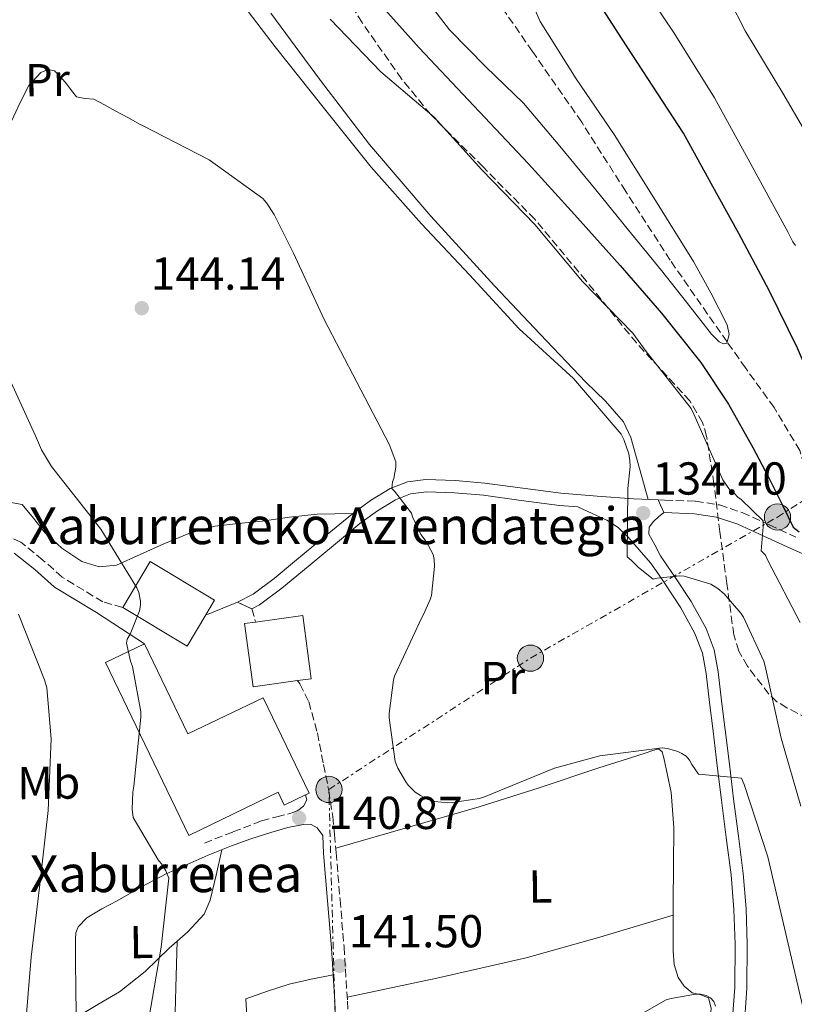
# Model space of a CAD drawing. Units: metres. Extents: x 619992 to 623418, y 4791957 to 4794305.
# Drawn here: x 620219 to 620387, y 4793555 to 4793768 of the extents above; entities that cross this region are included whole.
import ezdxf
from ezdxf.enums import TextEntityAlignment as Align

# ---------------------------------------------------------------- set-up
doc = ezdxf.new("R2010")
doc.units = ezdxf.units.M
doc.header["$MEASUREMENT"] = 0
for name, pattern in [('DGN Style 3', [2.435890702152634, 1.739921930109024, -0.6959687720436097]), ('DGN Style 5', [1.217945351076317, 0.5219765790327072, -0.6959687720436097]), ('DGN Style 7', [3.4798438602180486, 1.565929737098122, -0.6959687720436097, 0.5219765790327072, -0.6959687720436097])]:
    doc.linetypes.add(name, pattern=pattern)
for name, color, linetype, lineweight in [('Barranco lineal', 142, 'DGN Style 3', 13), ('Camino', 7, 'DGN Style 3', 0), ('Cauce permanente', 151, 'Continuous', 13), ('Cierre de vial', 7, 'DGN Style 5', 0), ('Cota de punto acotado terreno', 7, 'Continuous', 0), ('Curva de nivel directora', 30, 'Continuous', 30), ('Curva de nivel intermedia', 30, 'Continuous', 0), ('Edificio', 1, 'Continuous', 13), ('Etiqueta de uso rústico', 92, 'Continuous', 0), ('Línea de cambio de uso (parcela vista)', 92, 'Continuous', 0), ('Línea de pista pavimentada', 7, 'Continuous', 0), ('Línea eléctrica', 6, 'DGN Style 7', 0), ('Margen derecho', 7, 'Continuous', 0), ('pavimentado', 23, 'Continuous', 0), ('Poste tendido eléctrico', 7, 'Continuous', 0), ('Punto acotado terreno (símbolo)', 7, 'Continuous', 0), ('Texto de Borda', 7, 'Continuous', 0), ('Zona arbolada', 92, 'DGN Style 3', 0)]:
    doc.layers.add(name, color=color, linetype=linetype, lineweight=lineweight)
doc.styles.add('Style-Arial', font='arial.ttf')

# ---------------------------------------------------------------- blocks, each defined once
blk = doc.blocks.new('5PATER')
at = {"layer": 'Cauce permanente', "linetype": 'Continuous', "lineweight": 0}
h = blk.add_hatch(color=51, dxfattribs=at)
edge = h.paths.add_edge_path()
edge.add_ellipse((0, 0), major_axis=(-0.1095731443231308, -0.1110710700762829), ratio=0.9994222409660317, start_angle=0, end_angle=360)
blk = doc.blocks.new('5PELE')
at = {"layer": 'Edificio', "linetype": 'Continuous', "lineweight": 0}
h = blk.add_hatch(color=9, dxfattribs=at)
edge = h.paths.add_edge_path()
edge.add_arc((-2.000000476837158e-05, 0), 0.2850000000000001, 0, 360)
at = {"layer": 'Edificio', "color": 252, "linetype": 'Continuous', "lineweight": 0}
blk.add_circle((-2.000000476837158e-05, 0), 0.2850000000000001, dxfattribs=at)

msp = doc.modelspace()

# ---------------------------------------------------------------- linework, layer by layer
at = {"layer": 'Barranco lineal', "color": 142, "linetype": 'DGN Style 3', "lineweight": 13}
msp.add_polyline3d([(620390.5, 4793656.560000001, 124.7700000000041), (620391.0300000003, 4793661.460000001, 124.2700000000041), (620390.3200000003, 4793667.930000001, 123.6000000000058), (620389.4000000004, 4793671.619999999, 123.2200000000012), (620388.5199999996, 4793674.710000001, 122.8899999999994), (620382.9299999997, 4793684.039999999, 121.7799999999988), (620376.7400000002, 4793692.630000001, 120.6999999999971), (620372.75, 4793698.289999999, 120), (620368.5300000003, 4793704.279999999, 119.320000000007), (620360.4199999999, 4793715.99, 118.3000000000029), (620350.7599999999, 4793730.92, 117.4199999999983), (620341.2199999997, 4793745.939999999, 116.7299999999959), (620330.5199999996, 4793761.289999999, 115.929999999993), (620321.7699999996, 4793773.939999999, 115)], dxfattribs=at)
at = {"layer": 'Camino', "color": 7, "linetype": 'DGN Style 3', "lineweight": 0, "extrusion": (0.8128739115335449, 0.2015107526052534, 0.5464699630653261), "elevation": 1470249.14386066, "flags": 128}
msp.add_lwpolyline([(4503558.331229046, -959193.6267897718), (4503556.376530075, -959193.7581363954), (4503555.355543455, -959193.8417206103)], dxfattribs=at)
at = {"layer": 'Camino', "color": 7, "linetype": 'DGN Style 3', "lineweight": 0}
for points in [[(620357.7899999983, 4793664.020000001, 134.4199999999983), (620359.2099999998, 4793663.960000001, 134.2599999999948), (620365.9200000021, 4793663.710000001, 133.270000000004), (620371.0799999987, 4793662.920000002, 132.070000000007), (620376.0299999996, 4793661.27, 130.8300000000018), (620381.8700000001, 4793658.609999999, 129.8300000000018), (620387.6799999994, 4793655.9, 129.0399999999937)], [(620241.6900000008, 4793640.699999999, 140.8699999999953), (620237.3900000004, 4793641.890000001, 139.520000000004), (620228.539999999, 4793647.26, 138.1799999999931), (620224.3700000005, 4793650.970000003, 137.4400000000025), (620219.5799999982, 4793654.83, 136.7100000000065), (620214.2800000008, 4793657.190000001, 135.929999999993)], [(620279.5899999982, 4793624.810000001, 141.270000000004), (620280.0799999977, 4793624.09, 141.2100000000064), (620282.0399999982, 4793620.24, 141.0599999999976), (620283.8999999977, 4793613.480000001, 141.0399999999936), (620285.239999999, 4793606.61, 141.0599999999976), (620286.3699999999, 4793601, 141.070000000007), (620287.2300000003, 4793595.350000001, 141.1199999999955), (620287.6000000014, 4793591.430000002, 141.1900000000024), (620287.9600000012, 4793587.52, 141.25), (620288.8299999986, 4793577.310000001, 141.5399999999937), (620289.6900000013, 4793567.07, 141.8300000000017), (620290.4200000021, 4793555.290000001, 142.179999999993), (620290.9099999995, 4793543.560000001, 142.8500000000059)], [(620259.3900000012, 4793589.59, 141.3099999999978), (620265.6000000006, 4793591.99, 141.2799999999989), (620271.8000000009, 4793594.390000001, 141.25), (620275.0799999977, 4793595.300000001, 141.25), (620278.3999999969, 4793596.120000001, 141.25), (620279.699999998, 4793596.680000001, 141.25), (620280.8899999993, 4793597.590000002, 141.25), (620281.6, 4793598.930000001, 141.25), (620281.3000000004, 4793600.03, 141.25)]]:
    msp.add_polyline3d(points, dxfattribs=at)
at = {"layer": 'Cierre de vial', "color": 7, "linetype": 'DGN Style 5', "lineweight": 0, "extrusion": (0.02188712774364606, -0.04815168109446628, 0.9986002049103087), "elevation": -217110.8991290173, "flags": 128}
msp.add_lwpolyline([(2548385.219637415, 4101539.876417932), (2548385.219637415, 4101542.901413802)], dxfattribs=at)
at = {"layer": 'Cierre de vial', "color": 7, "linetype": 'DGN Style 5', "lineweight": 0, "extrusion": (-0.005306492745999058, 0.002464951467213465, 0.9999828824279949), "elevation": 8667.391833722042, "flags": 128}
msp.add_lwpolyline([(620261.7143973509, 4793633.578346528), (620258.6143348652, 4793635.018350903)], dxfattribs=at)
at = {"layer": 'Curva de nivel directora', "color": 30, "linetype": 'Continuous', "lineweight": 30, "elevation": 125, "flags": 128}
for points in [[(620391.6099999989, 4793656.280000002), (620394.2300000007, 4793657.4), (620395.7799999998, 4793658.33), (620398.2599999985, 4793659.510000001), (620399.9999999999, 4793661.180000001), (620400.5199999983, 4793664.52), (620399.8999999991, 4793667.87), (620397.769999999, 4793673.460000004), (620395.5499999995, 4793679.039999999), (620391.8799999993, 4793688.020000001), (620388.0300000003, 4793696.920000001), (620381.8999999993, 4793709.449999999), (620375.3300000001, 4793721.750000002), (620369.3299999986, 4793732.630000004), (620363.3200000004, 4793743.510000001), (620356.6799999997, 4793753.730000001), (620350.03, 4793763.960000001), (620343.7400000002, 4793773.76)], [(620296.7099999997, 4793772.440000001), (620305.9500000001, 4793762.040000001), (620317.8199999988, 4793749.460000001), (620329.6599999985, 4793736.859999999), (620339.6399999986, 4793725.9), (620349.5299999993, 4793714.869999999), (620358.5100000004, 4793704.529999999), (620367.0399999997, 4793693.789999999), (620373.0199999989, 4793684.790000001), (620378.3299999996, 4793675.390000002), (620381.669999999, 4793669.100000001), (620384.8600000008, 4793662.750000002), (620387.0699999991, 4793658.060000002), (620388.35, 4793657.11)]]:
    msp.add_lwpolyline(points, dxfattribs=at)
at = {"layer": 'Curva de nivel intermedia', "color": 30, "linetype": 'Continuous', "lineweight": 0, "flags": 128}
for points, elevation in [([(620392.7900000013, 4793738.58), (620385.0500000007, 4793751.890000001), (620376.6900000012, 4793765.720000001), (620369.8800000006, 4793779.090000001)], 135.0000000000003), ([(620387.5800000011, 4793719.189999999), (620386.9999999999, 4793719.99), (620385.9800000007, 4793722.009999999), (620377.7199999995, 4793737.140000001), (620370.0100000004, 4793751.189999999), (620361.2999999998, 4793765.21), (620352.1500000012, 4793778.810000001)], 130.0000000000003), ([(620264.9500000001, 4793775.21), (620274.7699999993, 4793762.279999999), (620285.7199999995, 4793748.46), (620295.5400000007, 4793736.199999999), (620306.4500000007, 4793723.850000001), (620316.9200000003, 4793712.84), (620327.6700000014, 4793701.099999999), (620339.4400000019, 4793690.32), (620349.7800000019, 4793678.279999999), (620350.3600000008, 4793677.130000001), (620351.4100000013, 4793673.999999999), (620351.6700000007, 4793672.49), (620351.7000000019, 4793671.240000002), (620351.2200000014, 4793666.509999999), (620351.0899999995, 4793651.689999999), (620352.0500000007, 4793650.890000001), (620353.5300000003, 4793649.32), (620356.6900000009, 4793646.800000002), (620357.6200000007, 4793647.019999999), (620362.4900000012, 4793647.559999999), (620363.4099999998, 4793647.439999999), (620369.2400000015, 4793645.739999999), (620370.7400000012, 4793644.81), (620372.0900000012, 4793643.659999998), (620375.7300000001, 4793639.439999999), (620376.28, 4793638.569999999), (620380.69, 4793629.039999999), (620380.9800000006, 4793627.95), (620384.5000000009, 4793612.300000002), (620388.7300000021, 4793597.609999999)], 135.0000000000003), ([(620305.9500000001, 4793774.54), (620312.5400000016, 4793765.979999999), (620320.4500000018, 4793757.92), (620328.5700000002, 4793750.039999997), (620336.4800000003, 4793740.690000001), (620344.2800000011, 4793731.26), (620351.4000000001, 4793722.529999999), (620358.4900000002, 4793713.79), (620363.9400000018, 4793706.880000001), (620369.3399999997, 4793699.930000001), (620371.0300000019, 4793698.32), (620371.9500000004, 4793697.859999999), (620372.6700000003, 4793698.01), (620373.2100000011, 4793699.849999999), (620372.7300000006, 4793702.010000001), (620369.2600000015, 4793708.939999999), (620365.4400000017, 4793715.739999998), (620356.8700000019, 4793729.519999999), (620348.2500000009, 4793743.259999998), (620340.0200000008, 4793755.359999999), (620332.2500000015, 4793767.77), (620330.1500000004, 4793772.600000001)], 120.0000000000003), ([(620286.7099999995, 4793768.239999998), (620297.690000001, 4793756.849999999), (620309.2100000011, 4793747), (620319.5700000012, 4793735.609999999), (620331.0900000012, 4793723.77), (620341.3700000009, 4793711.409999999), (620352.3400000011, 4793700.15), (620355.2200000001, 4793696.21), (620364.9499999998, 4793683.859999998), (620365.5600000002, 4793682.58), (620371.860000001, 4793668.369999998), (620373.2699999993, 4793666.23), (620374.2599999993, 4793665.460000001), (620375.1, 4793664.630000002), (620375.7999999993, 4793664.090000001), (620380.5700000015, 4793659.48), (620380.5400000003, 4793658.17), (620380.12, 4793652.949999998), (620381.0499999998, 4793652.05), (620381.6199999999, 4793650.9), (620388.6300000015, 4793637.4)], 130.0000000000003), ([(620217.6300000013, 4793746.300000001), (620219.4000000015, 4793750.08), (620221.3100000004, 4793753.909999999), (620223.9700000002, 4793756.679999999), (620225.5400000016, 4793757.38), (620226.8700000015, 4793757.080000001), (620228.2400000016, 4793755.710000001), (620229.5600000004, 4793754.170000001), (620230.5799999997, 4793752.779999998), (620231.6700000004, 4793751.449999998), (620233.49, 4793751.090000001), (620235.4200000011, 4793750.939999999), (620237.7200000011, 4793749.67), (620240.03, 4793748.41), (620242.7700000004, 4793746.929999999), (620245.5100000007, 4793745.449999999), (620245.9700000011, 4793745.23), (620260.4700000008, 4793737.769999999), (620272.0500000013, 4793729.349999999), (620272.8499999992, 4793728.460000002), (620274.5500000002, 4793725.929999999), (620278.7400000012, 4793717.509999999), (620285.3600000017, 4793703.11), (620292.4699999996, 4793689.509999999), (620299.4800000014, 4793676.109999999), (620300.8800000006, 4793672.269999999), (620300.8800000006, 4793671.119999998), (620300.5000000006, 4793668.680000001), (620300.180000001, 4793667.92), (620300.02, 4793666.48), (620300.6000000013, 4793665.900000001), (620304.3099999994, 4793661.130000001), (620304.5599999997, 4793660.329999999), (620306.3600000013, 4793656.52), (620307.4800000011, 4793655.020000001), (620309.0400000013, 4793652.140000002), (620309.2400000002, 4793651.079999999), (620309.3000000005, 4793649.550000001), (620308.63, 4793643.279999998), (620308.3700000007, 4793642.409999999)], 140), ([(620247.4100000006, 4793551.909999999), (620250.0400000014, 4793567.019999999), (620251.6700000009, 4793581.960000001), (620251.0600000008, 4793583.529999998), (620250.2900000019, 4793584.779999999), (620249.3600000021, 4793585.929999999), (620243.9600000017, 4793595.109999998), (620243.7600000006, 4793596.970000001), (620243.8900000001, 4793600.649999999), (620244.1200000005, 4793601.900000001), (620245.6500000015, 4793616.869999998), (620245.5900000011, 4793618.06), (620243.8000000007, 4793627.850000001), (620243.3800000006, 4793629), (620242.52, 4793632.939999999), (620242.680000001, 4793633.8), (620243.28, 4793634.859999998), (620245.360000001, 4793639.949999998), (620245.5199999998, 4793641.16), (620245.5199999998, 4793642.060000001), (620245.2000000001, 4793643.909999999), (620244.7599999997, 4793644.91), (620236.9800000013, 4793657.67), (620236.1200000007, 4793658.699999999), (620226.2600000014, 4793671.27), (620224.110000001, 4793674.859999999), (620222.8000000013, 4793677.869999998), (620215.8900000001, 4793692.940000001)], 140), ([(620308.3700000007, 4793642.409999999), (620306.9300000012, 4793639.119999999), (620306.4500000007, 4793638.350000001), (620300.6600000015, 4793625.8), (620300.4400000003, 4793624.970000001), (620299.4800000014, 4793617.710000001), (620299.4800000014, 4793616.720000001), (620300.7900000013, 4793607.310000001), (620301.3700000001, 4793605.84), (620303.0900000012, 4793602.829999999), (620303.6100000021, 4793602.16), (620305.140000001, 4793600.649999999), (620306.2300000016, 4793599.880000001), (620307.8900000001, 4793599.02), (620309.3699999999, 4793598.600000001), (620312.0900000001, 4793598.32), (620313.2400000012, 4793598.350000001), (620319.0900000005, 4793599.239999999), (620320.1500000001, 4793599.63), (620335.2900000013, 4793605.84), (620345.1700000007, 4793608.52), (620358.6800000002, 4793610.249999999), (620359.8600000005, 4793610.06), (620362.0399999997, 4793609.42), (620362.9699999995, 4793609), (620363.8600000013, 4793608.400000001), (620364.570000002, 4793607.560000001), (620365.0800000017, 4793606.600000001), (620366.5800000015, 4793604.560000001), (620367.3799999994, 4793604.46), (620375.8900000011, 4793603.66), (620376.47, 4793602.279999998), (620381.6199999999, 4793586.609999998), (620385.5000000001, 4793569.869999998), (620389.0800000008, 4793554.350000001)], 140), ([(620220.5300000003, 4793549.07), (620221.8100000012, 4793564.869999998), (620223.6999999998, 4793580.62), (620225.5199999993, 4793596.619999999), (620226.1600000008, 4793612.199999998), (620225.2000000018, 4793623.24), (620224.7200000013, 4793624.970000001), (620219.0599999996, 4793639.210000001)], 135.0000000000003), ([(620346.2100000001, 4793547.990000002), (620359.5200000006, 4793555.55), (620360.6100000013, 4793555.900000001), (620365.890000001, 4793556.829999999), (620367.0100000007, 4793556.789999999), (620368.22, 4793556.539999999), (620369.180000001, 4793555.99), (620369.8600000006, 4793555.189999998), (620370.2400000005, 4793554.199999998)], 145.0000000000003)]:
    msp.add_lwpolyline(points, dxfattribs=dict(at, elevation=elevation))
at = {"layer": 'Edificio', "color": 51, "linetype": 'Continuous', "lineweight": 13, "extrusion": (0.03825343950493407, -0.007819149244845416, 0.999237476914837), "elevation": -13608.8258370595, "flags": 128}
msp.add_lwpolyline([(4820754.33719953, 352045.382950158), (4820743.414792072, 352049.2365218974), (4820738.000224805, 352033.8693991582), (4820745.400949653, 352031.2668870812), (4820748.930427051, 352030.0276184735), (4820754.33719953, 352045.382950158)], dxfattribs=at)
at = {"layer": 'Edificio', "color": 1, "linetype": 'Continuous', "lineweight": 13, "extrusion": (0.03825343950493407, -0.007819149244845416, 0.999237476914837), "elevation": -13608.82564472397, "flags": 128}
msp.add_lwpolyline([(4820745.400949653, 352031.2668870812), (4820738.000224805, 352033.8693991582), (4820743.414792072, 352049.2365218974), (4820754.33719953, 352045.382950158), (4820748.930427051, 352030.0276184735), (4820745.400949653, 352031.2668870812)], close=True, dxfattribs=at)
at = {"layer": 'Edificio', "color": 1, "linetype": 'Continuous', "lineweight": 13}
for points in [[(620279.5899999999, 4793624.810000001, 144.0500000000029), (620269.9699999997, 4793623.49, 145), (620268.1299999999, 4793637.189999999, 145.4100000000035), (620270.5199999996, 4793637.52, 145.1699999999983), (620280.75, 4793638.92, 144.1499999999942), (620282.5899999999, 4793625.220000001, 143.75)], [(620246.4000000004, 4793632.789999999, 145.2799999999988), (620255.8099999996, 4793613.24, 145.6600000000035), (620272.1699999999, 4793621.109999999, 145.5299999999988), (620282.1200000001, 4793600.430000001, 144.570000000007), (620281.2999999998, 4793600.029999999, 144.5800000000017), (620276.7100000001, 4793597.82, 144.6499999999942), (620275.3799999999, 4793600.59, 144.8800000000047), (620256.0300000003, 4793591.24, 145.4700000000012), (620237.9800000006, 4793628.74, 145.4700000000012)]]:
    msp.add_polyline3d(points, close=True, dxfattribs=at)
at = {"layer": 'Edificio', "color": 51, "linetype": 'Continuous', "lineweight": 13}
for points in [[(620280.75, 4793638.92, 144.1499999999942), (620270.5199999996, 4793637.52, 145.1699999999983), (620268.1299999999, 4793637.189999999, 145.4100000000035), (620269.9699999997, 4793623.49, 145), (620279.5899999999, 4793624.810000001, 144.0500000000029), (620282.5899999999, 4793625.220000001, 143.75), (620280.75, 4793638.92, 144.1499999999942)], [(620255.8099999996, 4793613.24, 145.6600000000035), (620272.1699999999, 4793621.109999999, 145.5299999999988), (620282.1200000001, 4793600.430000001, 144.570000000007), (620281.2999999998, 4793600.029999999, 144.5800000000017), (620276.7100000001, 4793597.82, 144.6499999999942), (620275.3799999999, 4793600.59, 144.8800000000047), (620256.0300000003, 4793591.24, 145.4700000000012), (620237.9800000006, 4793628.74, 145.4700000000012), (620246.4000000004, 4793632.789999999, 145.2799999999988), (620255.8099999996, 4793613.24, 145.6600000000035)]]:
    msp.add_polyline3d(points, dxfattribs=at)
at = {"layer": 'Línea de cambio de uso (parcela vista)', "color": 92, "linetype": 'Continuous', "lineweight": 0, "extrusion": (-0.01904047993481485, 0.02680721969616747, 0.9994592703537315), "elevation": 116833.3591302621, "flags": 128}
msp.add_lwpolyline([(-3281516.183545683, -3546962.408249895), (-3281534.404365698, -3546954.50342112), (-3281552.73947541, -3546946.897821086), (-3281568.381578714, -3546941.304334802), (-3281584.119533027, -3546935.949283104)], dxfattribs=at)
at = {"layer": 'Línea de cambio de uso (parcela vista)', "color": 92, "linetype": 'Continuous', "lineweight": 0}
for points in [[(620355.6399999997, 4793664.100000001, 134.679999999993), (620353.7599999999, 4793670.810000001, 134.4499999999971), (620351.8700000001, 4793677.529999999, 134.2100000000064), (620350.2599999999, 4793680.970000001, 134.1100000000006), (620346.4000000004, 4793685.4, 134.0200000000041), (620342.1399999997, 4793689.560000001, 133.9499999999971), (620332.1900000004, 4793699.970000001, 133.7700000000041), (620322.2999999998, 4793710.42, 133.6300000000047), (620308.4900000002, 4793725.51, 134.0200000000041), (620295.2300000006, 4793741.08, 134.4700000000012), (620284.3799999999, 4793755.230000001, 134.1499999999942), (620273.79, 4793769.560000001, 133.7599999999948)], [(620217.0999999996, 4793663.51, 137.7599999999948), (620219.9000000004, 4793663, 137.9199999999983), (620222.3700000001, 4793660.07, 138.4799999999959), (620224.7000000002, 4793656.980000001, 139.1999999999971), (620228.5199999996, 4793653.560000001, 139.7599999999948), (620232.8300000001, 4793650.640000001, 140.3500000000058), (620236.5700000003, 4793649.460000001, 141.2200000000012), (620240.3200000003, 4793649.880000001, 142.1499999999942), (620245.4500000002, 4793652.16, 143.1699999999983), (620250.6200000001, 4793654.480000001, 143.75), (620256.04, 4793656.699999999, 143.8800000000047), (620261.6299999999, 4793658.32, 144), (620266.7800000003, 4793658.91, 144.1100000000006), (620271.9299999997, 4793659.41, 144.1900000000023), (620277.8899999997, 4793660.300000001, 143.8099999999977), (620283.8399999999, 4793660.880000001, 142.8500000000058), (620287.6699999999, 4793660.960000001, 142.1499999999942), (620291.5099999999, 4793661.029999999, 141.4600000000064)], [(620287.8700000001, 4793588.470000001, 141.2299999999959), (620303.4199999999, 4793592.970000001, 141.2400000000052), (620318.9699999997, 4793597.460000001, 141.25), (620331.9900000002, 4793601.59, 140.8999999999942), (620344.9600000001, 4793605.91, 140.5500000000029), (620349.9800000006, 4793607.51, 140.6000000000058), (620355.0099999999, 4793609.109999999, 140.6699999999983), (620356.4500000002, 4793609.58, 140.6600000000035), (620357.8899999997, 4793610.01, 140.6699999999983), (620358.6600000003, 4793609.390000001, 140.7599999999948), (620359.04, 4793608.09, 140.8699999999953), (620360.5899999999, 4793600.560000001, 141.4499999999971), (620361.2100000001, 4793592.980000001, 142.0200000000041), (620361.1500000004, 4793584.75, 142.3099999999977), (620361.0899999999, 4793576.529999999, 142.6600000000035), (620361.0700000003, 4793573.939999999, 143.0192999999999)], [(620231.5800000001, 4793552.52, 138.6900000000023), (620231.5300000003, 4793558.119999999, 138.1100000000006), (620231.4800000006, 4793563.730000001, 137.5399999999936), (620231.4800000006, 4793566.230000001, 137.429999999993), (620231.4800000006, 4793568.720000001, 137.4700000000012), (620231.5, 4793570.109999999, 137.5), (620232, 4793571.41, 137.6000000000058), (620233.9100000003, 4793573.34, 137.9799999999959), (620237.1299999999, 4793575.32, 138.7299999999959), (620240.5099999999, 4793577.039999999, 139.3899999999994), (620245.75, 4793580.119999999, 140.1900000000023), (620251.1299999999, 4793582.930000001, 140.7400000000052), (620255.6799999997, 4793584.949999999, 140.9900000000052), (620260.2199999997, 4793586.960000001, 141.25)], [(620263.2000000002, 4793588.130000001, 141.3300000000017), (620261.9299999997, 4793582.65, 140.9700000000012), (620260.6699999999, 4793577.17, 140.6100000000006), (620259.3200000003, 4793574.130000001, 140.4499999999971), (620255.7800000003, 4793570.32, 140.3500000000058), (620251.7699999996, 4793566.800000001, 140.2299999999959), (620246.5899999999, 4793561.730000001, 139.929999999993), (620240.9600000001, 4793557.33, 139.5200000000041), (620236.2699999996, 4793554.539999999, 139.1199999999953), (620231.5800000001, 4793551.779999999, 138.7299999999959)], [(620361.0700000003, 4793573.939999999, 143.0192999999999), (620361.0499999998, 4793571.34, 143.3800000000047), (620361.0199999996, 4793566.17, 144.1900000000023), (620361.2800000003, 4793563.27, 144.5200000000041), (620362.1100000005, 4793560.41, 144.7700000000041), (620363.4199999999, 4793558.539999999, 144.8099999999977), (620365.1799999997, 4793557.08, 144.8300000000017), (620367.0199999996, 4793556.699999999, 144.9600000000064), (620368.7000000002, 4793556.050000001, 145.1499999999942), (620369.2800000003, 4793553.75, 145.6000000000058), (620368.4800000006, 4793543.539999999, 146.4700000000012), (620367.1699999999, 4793533.4, 147.3899999999994), (620364.8799999999, 4793520.100000001, 149.25), (620362.2999999998, 4793506.9, 151.3000000000029), (620357.75, 4793486.859999999, 154.7899999999936), (620355.4797999999, 4793477.2501, 156.460500000001)], [(620260.7522999998, 4793467.8203, 146.354600000006), (620258.2400000002, 4793477.84, 145.8600000000006), (620255.4299999997, 4793486.84, 144.8600000000006), (620252.9299999997, 4793495.960000001, 143.8699999999953), (620251.9900000002, 4793505.480000001, 143.1300000000047), (620252.0300000003, 4793515.029999999, 142.5299999999988), (620252.2599999999, 4793525.689999999, 142.0200000000041), (620252.54, 4793536.34, 141.5099999999948), (620252.9199999999, 4793547.279999999, 140.8099999999977), (620253.2400000002, 4793558.230000001, 140.3500000000058), (620253.3499999996, 4793563.26, 140.320000000007), (620253.4699999997, 4793568.289999999, 140.2799999999988)], [(620271.2030999997, 4793481.270099999, 147.686400000006), (620271.4199999999, 4793483.09, 147.5899999999965), (620270.6600000003, 4793491.57, 146.9400000000023), (620269.9500000002, 4793500.050000001, 146.179999999993), (620269.9699999997, 4793511.5, 144.9600000000064), (620269.8899999997, 4793522.970000001, 143.8099999999977), (620269.5700000003, 4793533.27, 143.2599999999948), (620269.1200000001, 4793543.57, 142.7200000000012), (620268.7699999996, 4793549.680000001, 142.2400000000052), (620268.4100000003, 4793555.800000001, 141.7599999999948), (620273.0700000003, 4793557.470000001, 141.8699999999953), (620277.7599999999, 4793559, 141.9499999999971), (620282.5300000003, 4793560.08, 141.9900000000052), (620287.3399999999, 4793561.01, 142)]]:
    msp.add_polyline3d(points, dxfattribs=at)
at = {"layer": 'Línea de pista pavimentada', "color": 7, "linetype": 'Continuous', "lineweight": 0}
for points in [[(620266.5899999985, 4793641.820000002, 142.7400000000052), (620269.949999998, 4793643.550000002, 142.7799999999989), (620274.53, 4793646.970000002, 142.7700000000041), (620278.9400000002, 4793650.65, 142.6699999999982), (620285.2199999987, 4793655.830000003, 142.2799999999989), (620291.4899999984, 4793661.02, 141.4600000000064), (620295.4499999991, 4793663.910000003, 140.7599999999947), (620299.6800000003, 4793666.460000002, 139.9900000000052), (620303.4499999988, 4793667.939999999, 139.2200000000011), (620307.4200000007, 4793668.440000001, 138.5099999999949), (620313.8299999969, 4793668.25, 138.3300000000017), (620320.2199999995, 4793667.670000001, 138.2599999999947), (620328.4400000004, 4793666.540000003, 137.4700000000011), (620336.6700000004, 4793665.500000001, 136.6600000000035), (620344.5799999986, 4793664.800000002, 135.8600000000006), (620352.4799999997, 4793664.220000003, 135.0599999999978), (620357.7899999983, 4793664.020000001, 134.4199999999983)], [(620373.7299999996, 4793548.830000001, 145.429999999993), (620374.4299999992, 4793558.230000001, 144.75), (620374.4999999986, 4793567.640000001, 144.0800000000018), (620374.239999997, 4793575.180000001, 143.4600000000063), (620373.6, 4793582.680000001, 142.7400000000052), (620372.5799999986, 4793590.780000002, 141.8099999999976), (620371.5500000003, 4793598.87, 140.8800000000047), (620370.6299999994, 4793606.36, 140.050000000003), (620369.6999999996, 4793613.850000001, 139.2200000000011), (620368.9599999997, 4793620.090000001, 138.5399999999936), (620368.230000001, 4793626.330000003, 137.8699999999953), (620367.3900000006, 4793630.770000001, 137.4100000000035), (620365.7899999982, 4793635.030000002, 136.9799999999959), (620362.7100000002, 4793640.59, 136.5299999999989), (620359.269999998, 4793645.850000001, 136.0800000000018), (620357.699999999, 4793648.12, 135.8300000000019), (620356.1299999976, 4793650.390000001, 135.5700000000071), (620353.699999998, 4793653.150000001, 135.6300000000046), (620351.2699999983, 4793655.9, 135.6999999999971), (620349.1400000004, 4793658, 135.6499999999942), (620346.6599999993, 4793659.610000002, 135.6999999999971), (620343.5199999989, 4793661.040000002, 135.9799999999959), (620340.3899999997, 4793662.470000003, 136.2599999999948), (620336.390000001, 4793662.820000002, 136.6600000000035), (620328.0899999995, 4793663.869999999, 137.4700000000011), (620319.9200000021, 4793665, 138.2599999999947), (620313.6700000003, 4793665.560000001, 138.3300000000017), (620307.5500000004, 4793665.74, 138.5099999999949), (620304.1200000016, 4793665.310000001, 139.2200000000011), (620300.8700000016, 4793664.03, 139.9900000000052), (620296.94, 4793661.67, 140.7599999999947), (620293.1400000001, 4793658.890000002, 141.4600000000064), (620286.9299999987, 4793653.750000001, 142.2799999999989), (620280.659999999, 4793648.570000002, 142.6699999999982), (620276.1999999997, 4793644.859999999, 142.7700000000041), (620271.3799999985, 4793641.260000001, 142.7799999999989), (620269.6900000009, 4793640.380000002, 142.7599999999947)], [(620359.0399999978, 4793661.27, 134.2599999999948), (620357.8999999978, 4793660.310000001, 134.2100000000064), (620356.7699999991, 4793659.350000001, 134.1600000000035), (620355.8399999993, 4793658.060000002, 134.3099999999978), (620355.8099999981, 4793656.600000001, 134.6100000000006), (620357.0500000007, 4793654.24, 135.0899999999965), (620358.3000000002, 4793651.890000001, 135.5700000000071), (620359.8599999981, 4793649.62, 135.8300000000019), (620361.4499999996, 4793647.32, 136.0800000000018), (620364.9600000011, 4793641.950000001, 136.5299999999989), (620368.1900000009, 4793636.140000002, 136.9799999999959), (620369.9299999998, 4793631.480000001, 137.4100000000035), (620370.8299999983, 4793626.730000001, 137.8699999999953), (620371.5700000004, 4793620.400000001, 138.5399999999936), (620372.3099999981, 4793614.17, 139.2200000000011), (620373.2399999979, 4793606.690000001, 140.050000000003), (620374.1700000021, 4793599.200000001, 140.8800000000047), (620375.1900000015, 4793591.109999999, 141.8099999999976), (620376.2199999974, 4793582.960000004, 142.7400000000052), (620376.8700000001, 4793575.330000001, 143.4600000000063), (620377.1299999993, 4793567.680000001, 144.0800000000018), (620377.0599999978, 4793558.130000002, 144.75), (620376.3500000016, 4793548.560000001, 145.429999999993)]]:
    msp.add_polyline3d(points, dxfattribs=at)
at = {"layer": 'Línea eléctrica', "color": 6, "linetype": 'DGN Style 7', "lineweight": 0}
msp.add_polyline3d([(620252.4499999993, 4793247.000000001, 177.7299999999959), (620267.4600000007, 4793279.92, 175.6000000000058), (620297.2199999999, 4793348.399999999, 169.5800000000017), (620290.9099999999, 4793458.320000002, 151.7200000000012), (620288.1999999987, 4793535.260000001, 143.8099999999977), (620286.3999999993, 4793601.210000002, 141.070000000007), (620330.1099999984, 4793629.690000001, 138.75), (620383.6799999989, 4793660.279999999, 127.2899999999936), (620441.399999998, 4793697.499999999, 140.7700000000041), (620478.4300000004, 4793724.02, 145.9100000000035), (620524.3799999991, 4793752.490000002, 147.179999999993)], dxfattribs=at)
at = {"layer": 'Margen derecho', "color": 7, "linetype": 'Continuous', "lineweight": 0, "extrusion": (-0.04414856061137381, 0.05973042064029926, 0.9972377757817223), "elevation": 259084.7108838198, "flags": 128}
msp.add_lwpolyline([(-3348093.816075941, -3476613.344045276), (-3348094.351027912, -3476613.209410997), (-3348101.019396544, -3476611.459165366)], dxfattribs=at)
at = {"layer": 'Margen derecho', "color": 7, "linetype": 'Continuous', "lineweight": 0}
for points in [[(620359.0399999978, 4793661.27, 134.2599999999948), (620359.1000000003, 4793661.27, 134.2599999999948), (620365.6700000018, 4793661.02, 133.270000000004), (620370.4499999983, 4793660.290000001, 132.070000000007), (620375.0500000007, 4793658.76, 130.8300000000018), (620380.739999997, 4793656.16, 129.8300000000018), (620386.5700000008, 4793653.439999999, 129.0399999999937), (620390.9800000007, 4793651.5, 128.5800000000017)], [(620246.399999998, 4793632.790000001, 140.8699999999953), (620235.9699999987, 4793639.560000001, 139.520000000004), (620226.9099999996, 4793645.060000001, 138.1799999999931), (620222.6000000001, 4793648.890000002, 137.4400000000025), (620218.140000001, 4793652.480000001, 136.7100000000065)], [(620260.2199999982, 4793586.960000001, 141.25), (620262.7499999984, 4793587.960000004, 141.3099999999978), (620265.2800000008, 4793588.95, 141.3800000000048), (620269.4999999986, 4793590.470000001, 141.3500000000059), (620273.7899999979, 4793591.890000002, 141.25), (620277.5199999985, 4793592.949999999, 141.2200000000011), (620281.2800000003, 4793593.680000001, 141.1900000000024), (620282.5599999989, 4793593.580000003, 141.179999999993), (620283.8399999996, 4793592.92, 141.1900000000024), (620285.050000001, 4793591.190000001, 141.3800000000048), (620285.1499999971, 4793589.240000002, 141.3099999999978), (620285.25, 4793587.290000002, 141.25), (620286.1099999984, 4793577.080000003, 141.5399999999937), (620286.9699999989, 4793566.869999999, 141.8300000000017), (620287.6999999997, 4793555.15, 142.179999999993), (620288.1900000015, 4793543.449999999, 142.8500000000059)]]:
    msp.add_polyline3d(points, dxfattribs=at)
at = {"layer": 'pavimentado', "color": 23, "linetype": 'Continuous', "lineweight": 0}
msp.add_polyline3d([(620373.7300000001, 4793548.83, 145.429999999993), (620374.4299999997, 4793558.23, 144.75), (620374.4999999991, 4793567.640000001, 144.0800000000017), (620374.2399999975, 4793575.179999999, 143.4600000000064), (620373.6000000006, 4793582.680000001, 142.7400000000052), (620372.579999999, 4793590.78, 141.8099999999977), (620371.5500000007, 4793598.869999999, 140.8800000000047), (620370.6299999999, 4793606.359999999, 140.0500000000029), (620369.7000000001, 4793613.850000001, 139.2200000000012), (620368.9600000002, 4793620.09, 138.5399999999936), (620368.2300000016, 4793626.330000001, 137.8699999999953), (620367.3900000012, 4793630.77, 137.4100000000035), (620365.7899999986, 4793635.03, 136.9799999999959), (620362.7100000007, 4793640.59, 136.5299999999988), (620359.2699999985, 4793645.850000001, 136.0800000000017), (620357.6999999994, 4793648.119999999, 135.8300000000017), (620356.129999998, 4793650.390000001, 135.570000000007), (620353.6999999986, 4793653.15, 135.6300000000047), (620351.2699999987, 4793655.9, 135.6999999999971), (620349.140000001, 4793657.999999999, 135.6499999999942), (620346.6599999998, 4793659.61, 135.6999999999971), (620343.5199999994, 4793661.040000001, 135.9799999999959), (620340.3900000001, 4793662.470000002, 136.2599999999948), (620336.3900000014, 4793662.82, 136.6600000000035), (620328.0900000001, 4793663.869999998, 137.4700000000012), (620319.9200000026, 4793665, 138.2599999999948), (620313.6700000007, 4793665.560000001, 138.3300000000017), (620307.5500000009, 4793665.739999999, 138.5099999999948), (620304.1200000021, 4793665.310000001, 139.2200000000012), (620300.8700000021, 4793664.029999999, 139.9900000000052), (620296.9400000004, 4793661.67, 140.7599999999948), (620293.1400000006, 4793658.890000001, 141.4600000000064), (620286.9299999991, 4793653.75, 142.2799999999988), (620280.6599999995, 4793648.570000002, 142.6699999999983), (620276.2000000002, 4793644.859999998, 142.7700000000041), (620271.379999999, 4793641.26, 142.7799999999988), (620269.6900000013, 4793640.380000001, 142.7599999999948), (620266.589999999, 4793641.82, 142.7400000000052), (620269.9499999986, 4793643.550000001, 142.7799999999988), (620274.5300000005, 4793646.970000001, 142.7700000000041), (620278.9400000006, 4793650.649999999, 142.6699999999983), (620285.2199999992, 4793655.830000001, 142.2799999999988), (620291.489999999, 4793661.019999999, 141.4600000000064), (620295.4499999996, 4793663.910000001, 140.7599999999948), (620299.6800000007, 4793666.460000001, 139.9900000000052), (620303.4499999993, 4793667.939999999, 139.2200000000012), (620307.4200000013, 4793668.439999999, 138.5099999999948), (620313.8299999973, 4793668.249999999, 138.3300000000017), (620320.2199999999, 4793667.670000001, 138.2599999999948), (620328.4400000009, 4793666.540000002, 137.4700000000012), (620336.6700000009, 4793665.5, 136.6600000000035), (620344.579999999, 4793664.800000001, 135.8600000000006), (620352.4800000002, 4793664.220000002, 135.0599999999977), (620357.7899999988, 4793664.020000001, 134.4199999999983), (620359.0399999983, 4793661.269999999, 134.2599999999948), (620357.8999999983, 4793660.310000001, 134.2100000000064), (620356.7699999996, 4793659.349999999, 134.1600000000035), (620355.8399999997, 4793658.060000001, 134.3099999999977), (620355.8099999984, 4793656.600000001, 134.6100000000006), (620357.0500000013, 4793654.239999999, 135.0899999999965), (620358.3000000007, 4793651.890000001, 135.570000000007), (620359.8599999986, 4793649.619999999, 135.8300000000017), (620361.4500000001, 4793647.319999999, 136.0800000000017), (620364.9600000015, 4793641.95, 136.5299999999988), (620368.1900000013, 4793636.140000002, 136.9799999999959), (620369.9300000003, 4793631.480000001, 137.4100000000035), (620370.829999999, 4793626.730000001, 137.8699999999953), (620371.5700000009, 4793620.400000001, 138.5399999999936), (620372.3099999985, 4793614.17, 139.2200000000012), (620373.2399999984, 4793606.690000001, 140.0500000000029), (620374.1700000028, 4793599.2, 140.8800000000047), (620375.1900000019, 4793591.109999999, 141.8099999999977), (620376.2199999979, 4793582.960000002, 142.7400000000052), (620376.8700000006, 4793575.330000001, 143.4600000000064), (620377.1299999999, 4793567.680000001, 144.0800000000017), (620377.0599999983, 4793558.130000001, 144.75), (620376.3500000021, 4793548.56, 145.429999999993)], dxfattribs=at)
at = {"layer": 'Zona arbolada', "color": 92, "linetype": 'DGN Style 3', "lineweight": 0}
msp.add_polyline3d([(620390.2199999997, 4793616.57, 140.929999999993), (620385.7400000002, 4793618.939999999, 141.9499999999971), (620383.5700000003, 4793620.230000001, 142.3600000000006), (620381.8200000003, 4793621.880000001, 142.5500000000029), (620377.1399999997, 4793627.960000001, 142.6399999999994), (620375.2699999996, 4793631.220000001, 142.5800000000017), (620374.2100000001, 4793634.75, 142.4199999999983), (620372.6900000004, 4793645.91, 141.7299999999959), (620371.2000000002, 4793657.08, 140.9499999999971), (620369.8899999997, 4793667.480000001, 139.9700000000012), (620368.3200000003, 4793677.82, 139.2200000000012), (620367.4299999997, 4793680.779999999, 139.1399999999994), (620364.7000000002, 4793685.470000001, 139.0399999999936), (620353.0899999999, 4793698.039999999, 138.8399999999965), (620342.1600000003, 4793711.529999999, 138.6100000000006), (620331.0700000003, 4793724.859999999, 138.4600000000064), (620319.8200000003, 4793736.220000001, 138.4400000000023), (620308.4800000006, 4793747.58, 138.4600000000064), (620302.1699999999, 4793755.310000001, 138.4700000000012), (620293.5899999999, 4793767.52, 138.5099999999948), (620285.9500000002, 4793780.41, 138.5200000000041)], dxfattribs=at)
msp.add_polyline3d([(620390.2199999997, 4793616.57, 140.929999999993), (620385.7400000002, 4793618.939999999, 141.9499999999971), (620383.5700000003, 4793620.230000001, 142.3600000000006), (620381.8200000003, 4793621.880000001, 142.5500000000029), (620377.1399999997, 4793627.960000001, 142.6399999999994), (620375.2699999996, 4793631.220000001, 142.5800000000017), (620374.2100000001, 4793634.75, 142.4199999999983), (620372.6900000004, 4793645.91, 141.7299999999959), (620371.2000000002, 4793657.08, 140.9499999999971), (620369.8899999997, 4793667.480000001, 139.9700000000012), (620368.3200000003, 4793677.82, 139.2200000000012), (620367.4299999997, 4793680.779999999, 139.1399999999994), (620364.7000000002, 4793685.470000001, 139.0399999999936), (620353.0899999999, 4793698.039999999, 138.8399999999965), (620342.1600000003, 4793711.529999999, 138.6100000000006), (620331.0700000003, 4793724.859999999, 138.4600000000064), (620319.8200000003, 4793736.220000001, 138.4400000000023), (620308.4800000006, 4793747.58, 138.4600000000064), (620302.1699999999, 4793755.310000001, 138.4700000000012), (620293.5899999999, 4793767.52, 138.5099999999948), (620285.9500000002, 4793780.41, 138.5200000000041)], dxfattribs=at)

# ---------------------------------------------------------------- block references
at = {"layer": 'Poste tendido eléctrico', "color": 7, "linetype": 'Continuous', "lineweight": 0, "xscale": 10, "yscale": 10, "zscale": 10}
for p in [(620383.6799999989, 4793660.279999999, 127.2899999999936), (620330.1099999984, 4793629.690000001, 138.75), (620286.3999999993, 4793601.210000002, 141.070000000007)]:
    msp.add_blockref('5PELE', p, dxfattribs=at)
at = {"layer": 'Punto acotado terreno (símbolo)', "color": 7, "linetype": 'Continuous', "lineweight": 0, "xscale": 10, "yscale": 10, "zscale": 10}
for p in [(620245.8199999991, 4793705.590000001, 144.1399999999999), (620354.5599999984, 4793661.150000001, 134.3999999999947), (620279.9300000003, 4793595.03, 140.8699999999958), (620288.7300000002, 4793562.970000001, 141.5)]:
    msp.add_blockref('5PATER', p, dxfattribs=at)

# ---------------------------------------------------------------- texts
at = {"layer": 'Cota de punto acotado terreno', "color": 7, "linetype": 'Continuous', "lineweight": 0, "style": 'Style-Arial'}
for s, p in [('144.14', (620247.8, 4793709.59, 144.1399999999994)), ('134.40', (620356.5399999993, 4793665.149999999, 134.3999999999942)), ('140.87', (620286.2499999995, 4793592.630000001, 140.8699999999953)), ('141.50', (620290.7199999979, 4793566.970000002, 141.5))]:
    msp.add_text(s, height=7.000000000000002, dxfattribs=at).set_placement(p)
at = {"layer": 'Etiqueta de uso rústico', "color": 92, "linetype": 'Continuous', "lineweight": 0, "style": 'Style-Arial'}
for s, p in [('Pr', (620225.3590782697, 4793755.061851434, 140)), ('Pr', (620324.1190782711, 4793625.401851434, 139.9900000000052)), ('Mb', (620225.6438818933, 4793602.659127436, 134.3000000000029)), ('L', (620332.2652677143, 4793580.163704402, 141.9400000000023)), ('L', (620245.7352677137, 4793568.123704401, 139.5500000000029))]:
    msp.add_text(s, height=7.000000000000002, rotation=0.5885000000000001, dxfattribs=at).set_placement(p, align=Align.MIDDLE_CENTER)
at = {"layer": 'Texto de Borda', "color": 7, "linetype": 'Continuous', "lineweight": 0, "style": 'Style-Arial'}
for s, p in [('Xaburreneko Aziendategia', (620221.2600000016, 4793654.409999999, 137.2200000000012)), ('Xaburrenea', (620221.5199999987, 4793578.940000001, 133.9100000000035))]:
    msp.add_text(s, height=8, dxfattribs=at).set_placement(p)

doc.saveas('drawing.dxf')
